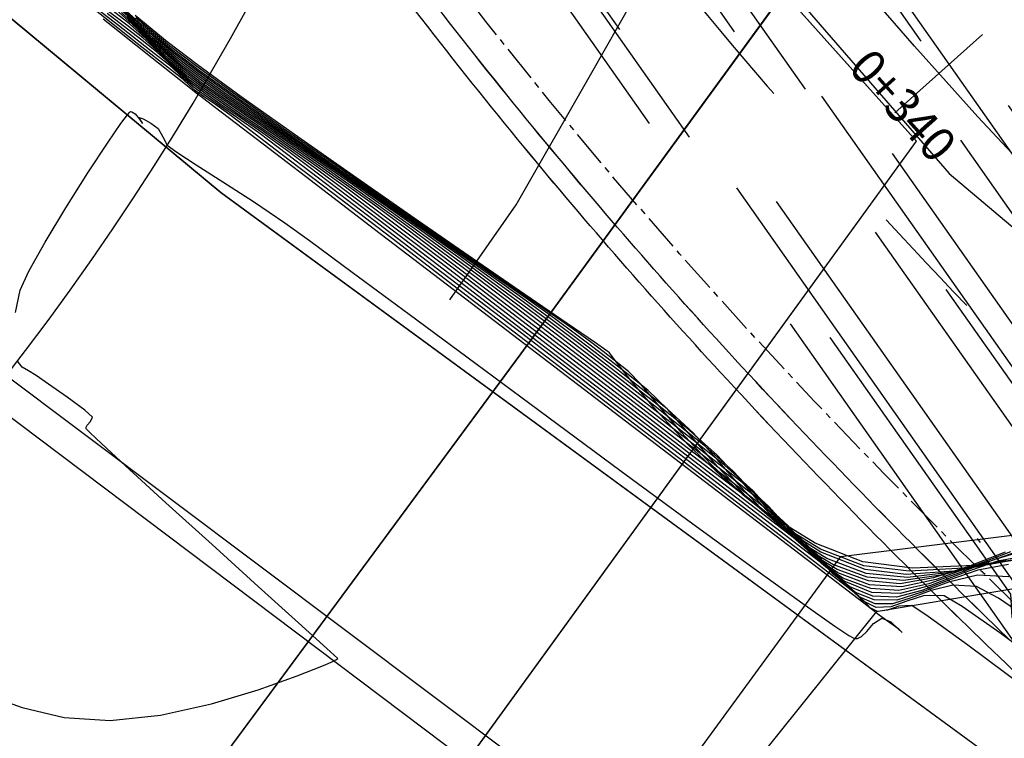
# Model space of a CAD drawing. Units: millimetres. Extents: x 268092 to 550318, y 8654883 to 17327832.
# Drawn here: x 269347 to 269367, y 8665282 to 8665297 of the extents above; entities that cross this region are included whole.
import ezdxf

# ---------------------------------------------------------------- set-up
doc = ezdxf.new("R2010")
doc.units = ezdxf.units.MM
for name, pattern in [('ACAD_ISO03W100', [30, 12, -18]), ('CENTER2', [1.125, 0.75, -0.125, 0.125, -0.125]), ('DASHDOT', [25.4, 12.7, -6.35, 0, -6.35]), ('DASHED', [0.75, 0.5, -0.25])]:
    doc.linetypes.add(name, pattern=pattern)
for name, color, linetype in [('01_PTO', 7, 'Continuous'), ('02_TIN', 7, 'Continuous'), ('04_ALI', 7, 'Continuous'), ('BERMA CENTRAL', 2, 'Continuous'), ('bordes', 7, 'Continuous'), ('C-ROAD-CNTR', 1, 'CENTER2'), ('C-ROAD-CNTR-N', 92, 'Continuous'), ('C-ROAD-STAN-MAJR', 11, 'Continuous'), ('Muros Medio Jersey', 2, 'Continuous'), ('Señalizacion', 252, 'Continuous'), ('TOP_Veredas', 252, 'Continuous'), ('VEREDA', 1, 'Continuous')]:
    doc.layers.add(name, color=color, linetype=linetype)
doc.styles.add('DATOS-02', font='romand.shx')

# ---------------------------------------------------------------- blocks, each defined once
blk = doc.blocks.new('AeccTickLine')
at = {"color": 3}
blk.add_line((0, -2), (0, 2), dxfattribs=at)
blk = doc.blocks.new('LOTES')
at = {"layer": 'TOP_Veredas', "flags": 128}
for points in [[(269610.292, 8665115.975), (269571.137, 8665138.087), (269559.442, 8665145.084), (269542.805, 8665155.439), (269540.952, 8665156.574), (269521.241, 8665168.91), (269501.694, 8665182.72), (269482.369, 8665197.056), (269465.747, 8665209.26), (269435.094, 8665231.75), (269411.162, 8665249.497), (269389.592, 8665265.483), (269369.333, 8665279.871), (269350.775, 8665293.455), (269324.878, 8665314.932), (269253.491, 8665372.166), (269240.618, 8665381.906), (269201.122, 8665410.746), (269168.595, 8665434.798), (269137.181, 8665458.049), (269109.701, 8665478.001), (269088.356, 8665493.738), (269063.275, 8665512.089), (269063.865, 8665512.896)], [(269355.449, 8665291.272), (269356.805, 8665293.211), (269358.347, 8665295.912), (269359.466, 8665297.881), (269360.001, 8665299.11), (269360.211, 8665299.592), (269360.599, 8665299.634), (269360.857, 8665299.541), (269360.986, 8665299.369), (269362.607, 8665297.35), (269365.648, 8665293.851), (269368.855, 8665291.14), (269374.534, 8665286.966), (269381.953, 8665281.512), (269387.128, 8665277.709), (269403.564, 8665265.917), (269423.472, 8665250.328), (269445.389, 8665234.812), (269466.156, 8665219.605), (269503.124, 8665192.491), (269523.132, 8665178.207), (269542.12, 8665164.949)], [(269343.247, 8665271.706), (269346.582, 8665269.136), (269364.977, 8665294.51), (269362.265, 8665297.544), (269356.894, 8665290.167), (269343.247, 8665271.706)]]:
    blk.add_lwpolyline(points, dxfattribs=at)
blk = doc.blocks.new('LOTESS')
at = {"layer": 'TOP_Veredas', "linetype": 'Continuous'}
blk.add_blockref('LOTES', (-0.003, 0), dxfattribs=at)
blk = doc.blocks.new('VIA_VIADUCTO')
at = {"layer": 'bordes', "color": 4}
for points in [[(-179.706, -2868.625), (-233.771, -2828.278, -0.001255), (-240.213, -2823.446, -0.002495), (-243.441, -2820.987, -0.005015), (-248.811, -2816.766, -0.006235), (-253.059, -2813.269, -0.008774), (-258.084, -2808.875, -0.009976), (-262.361, -2804.841, -0.012534), (-267.003, -2800.05, -0.013718), (-271.015, -2795.449, -0.016293), (-275.119, -2790.13, -0.01746), (-278.61, -2784.911, -0.204614), (-288.941, -2717.035, -0.01746), (-287.16, -2711.014, -0.016293), (-284.825, -2704.715, -0.013718), (-282.364, -2699.129, -0.012534), (-279.357, -2693.173, -0.009976), (-276.473, -2688.049, -0.008774), (-272.984, -2682.359, -0.006235), (-269.969, -2677.757, -0.005015), (-266.097, -2672.13, -0.002495), (-263.747, -2668.821, -0.001255), (-259.035, -2662.291), (120.258, -2139.465, 0.00017)], [(-179.47, -2868.301), (-233.532, -2827.958, -0.001255), (-239.972, -2823.127, -0.002495), (-243.197, -2820.67, -0.005015), (-248.561, -2816.454, -0.006235), (-252.801, -2812.963, -0.008774), (-257.815, -2808.578, -0.009976), (-262.081, -2804.555, -0.012534), (-266.709, -2799.779, -0.013718), (-270.706, -2795.194, -0.016293), (-274.794, -2789.896, -0.01746), (-278.27, -2784.701, -0.204614), (-288.554, -2717.135, -0.01746), (-286.781, -2711.141, -0.016293), (-284.455, -2704.866, -0.013718), (-282.002, -2699.3, -0.012534), (-279.004, -2693.363, -0.009976), (-276.129, -2688.253, -0.008774), (-272.647, -2682.574, -0.006235), (-269.637, -2677.981, -0.005015), (-265.77, -2672.36, -0.002495), (-263.422, -2669.055, -0.001255), (-258.711, -2662.526), (120.581, -2139.7, 0.00017)]]:
    blk.add_lwpolyline(points, format="xyb", dxfattribs=at)
at = {"layer": 'C-ROAD-CNTR', "color": 0, "linetype": 'CENTER2', "lineweight": -3, "flags": 128}
blk.add_lwpolyline([(11.238, -2995.621), (-27.788, -2973.947, -0.03355), (-96.047, -2929.807), (-233.173, -2827.477), (-234.726, -2826.318), (-236.282, -2825.154), (-237.841, -2823.985), (-239.4, -2822.81), (-240.96, -2821.626), (-242.519, -2820.434), (-244.077, -2819.231), (-245.632, -2818.017), (-247.183, -2816.789), (-248.729, -2815.548), (-250.27, -2814.292), (-251.803, -2813.019), (-253.329, -2811.729), (-254.845, -2810.42), (-256.35, -2809.091), (-257.843, -2807.741), (-259.323, -2806.37), (-260.789, -2804.975), (-262.238, -2803.557), (-263.669, -2802.113), (-265.082, -2800.644), (-266.473, -2799.149), (-267.842, -2797.625), (-269.187, -2796.074), (-270.505, -2794.494), (-271.796, -2792.885), (-273.056, -2791.246), (-274.285, -2789.577), (-275.48, -2787.877), (-276.639, -2786.146), (-277.76, -2784.385, -0.204614), (-287.973, -2717.284), (-287.427, -2715.269), (-286.835, -2713.272), (-286.2, -2711.294), (-285.523, -2709.335), (-284.808, -2707.395), (-284.054, -2705.474), (-283.265, -2703.574), (-282.443, -2701.693), (-281.59, -2699.831), (-280.706, -2697.989), (-279.795, -2696.167), (-278.858, -2694.363), (-277.896, -2692.577), (-276.912, -2690.81), (-275.907, -2689.06), (-274.883, -2687.327), (-273.841, -2685.611), (-272.783, -2683.91), (-271.711, -2682.224), (-270.625, -2680.553), (-269.528, -2678.895), (-268.421, -2677.25), (-267.305, -2675.617), (-266.182, -2673.995), (-265.053, -2672.383), (-263.919, -2670.781), (-262.782, -2669.187), (-261.643, -2667.601), (-260.503, -2666.021), (-259.363, -2664.447), (-258.225, -2662.878), (121.067, -2140.052), (121.77, -2139.083), (122.473, -2138.114), (123.175, -2137.146), (123.876, -2136.178), (124.576, -2135.21), (125.276, -2134.242), (125.975, -2133.275), (126.672, -2132.307), (127.368, -2131.34), (128.063, -2130.372), (128.757, -2129.404), (129.449, -2128.436), (130.139, -2127.468), (130.827, -2126.499), (131.514, -2125.53), (132.199, -2124.56), (132.882, -2123.59), (133.562, -2122.619), (134.241, -2121.647), (134.917, -2120.674), (135.59, -2119.701), (136.261, -2118.727), (136.93, -2117.751), (137.595, -2116.775), (138.258, -2115.797), (138.918, -2114.818), (139.574, -2113.838), (140.228, -2112.857), (140.878, -2111.874), (141.525, -2110.89), (142.168, -2109.904), (147.632, -2100.04), (152.637, -2090.04), (152.856, -2089.632), (153.074, -2089.224), (153.291, -2088.815), (153.507, -2088.406), (153.722, -2087.996), (153.936, -2087.587), (154.149, -2087.177), (154.362, -2086.766), (154.573, -2086.355), (154.783, -2085.944), (154.992, -2085.533), (155.2, -2085.121), (155.408, -2084.708), (155.614, -2084.296), (155.819, -2083.883), (156.023, -2083.469), (156.226, -2083.055), (156.428, -2082.641), (156.629, -2082.227), (156.829, -2081.812), (157.027, -2081.397), (157.225, -2080.981), (157.421, -2080.565), (157.617, -2080.148), (157.811, -2079.732), (158.004, -2079.314), (158.196, -2078.897), (158.387, -2078.479), (158.577, -2078.061), (158.766, -2077.642), (158.953, -2077.223, 0.076156), (172.743, -2026.862), (172.795, -2026.406), (172.846, -2025.95), (172.895, -2025.494), (172.944, -2025.037), (172.991, -2024.58), (173.038, -2024.123), (173.083, -2023.666), (173.127, -2023.208), (173.17, -2022.751), (173.211, -2022.292), (173.252, -2021.834), (173.291, -2021.376), (173.33, -2020.917), (173.367, -2020.458), (173.403, -2019.999), (173.438, -2019.539), (173.472, -2019.08), (173.505, -2018.62), (173.536, -2018.16), (173.567, -2017.699), (173.597, -2017.239), (173.625, -2016.778), (173.653, -2016.318), (173.679, -2015.857), (173.705, -2015.395), (173.729, -2014.934), (173.753, -2014.472), (173.775, -2014.011), (173.796, -2013.549), (173.817, -2013.087), (173.836, -2012.624), (174.625, -2001.47), (174.948, -1990.199), (174.896, -1989.022), (174.841, -1987.846), (174.783, -1986.669), (174.72, -1985.491), (174.654, -1984.313), (174.585, -1983.134), (174.513, -1981.955), (174.438, -1980.775), (174.36, -1979.595), (174.279, -1978.414), (174.195, -1977.233), (174.109, -1976.052), (174.02, -1974.869), (173.929, -1973.687), (173.836, -1972.504), (173.741, -1971.32), (173.643, -1970.136), (173.544, -1968.951), (173.444, -1967.766), (173.341, -1966.58), (173.238, -1965.393), (173.132, -1964.206), (173.026, -1963.019), (172.919, -1961.831), (172.811, -1960.642), (172.701, -1959.453), (172.592, -1958.263), (172.481, -1957.072), (172.37, -1955.881), (172.259, -1954.689), (172.148, -1953.497), (109.395, -1281.333, -0.015583), (107.056, -1243.617), (96.834, -911.444), (96.139, -900.26), (95.987, -897.891), (95.825, -895.522, 0.028076), (89.518, -829.267), (89.223, -826.912), (88.918, -824.558), (87.21, -811.598), (50.821, -584.727, -0.027011), (43.957, -519.618), (17.551, -2.523)], format="xyb", dxfattribs=at)
blk = doc.blocks.new('*U43')
at = {"color": 8, "linetype": 'DASHDOT', "lineweight": -3, "ltscale": 2}
for p, q in [((-19.586, 35.489), (3.644, 2.467)), ((-21.952, 34.506), (1.905, 0.594)), ((-24.32, 33.527), (0.168, -1.282))]:
    blk.add_line(p, q, dxfattribs=at)
at = {"color": 8, "linetype": 'DASHED', "lineweight": -3, "ltscale": 20}
for points in [[(3.999, 3.005), (3.017, 2.315), (-20.011, 35.05), (-19.03, 35.74), (3.999, 3.005)], [(3.794, 2.861), (2.356, 4.906), (1.921, 5.089), (-17.77, 33.081), (-17.796, 33.552), (-19.229, 35.589)], [(-19.807, 35.194), (-18.368, 33.149), (-17.934, 32.966), (1.758, 4.974), (1.783, 4.503), (3.222, 2.459)], [(2.26, 1.132), (1.278, 0.442), (-22.376, 34.067), (-21.395, 34.758), (2.26, 1.132)], [(2.055, 0.989), (0.617, 3.033), (0.182, 3.217), (-20.135, 32.098), (-20.161, 32.569), (-21.594, 34.607)], [(-22.172, 34.211), (-20.734, 32.166), (-20.299, 31.983), (0.019, 3.102), (0.044, 2.631), (1.483, 0.586)], [(0.523, -0.743), (-0.459, -1.434), (-24.745, 33.089), (-23.763, 33.779), (0.523, -0.743)], [(0.318, -0.887), (-1.12, 1.157), (-1.555, 1.341), (-22.504, 31.12), (-22.529, 31.591), (-23.963, 33.628)], [(-24.54, 33.233), (-23.102, 31.188), (-22.667, 31.004), (-1.719, 1.226), (-1.693, 0.755), (-0.254, -1.29)]]:
    blk.add_lwpolyline(points, dxfattribs=at)
blk = doc.blocks.new('viaductoo')
blk.add_blockref('VIA_VIADUCTO', (268627.977, 8668089.839))
at = {"color": 4}
blk.add_blockref('*U43', (268368.614, 8665284.036), dxfattribs=at)

msp = doc.modelspace()

# ---------------------------------------------------------------- linework, layer by layer
at = {"layer": '01_PTO', "color": 3}
for points in [[(269343.24674, 8665271.70561), (269346.58193, 8665269.1364), (269364.97748, 8665294.50968), (269362.26477, 8665297.54371), (269356.89369, 8665290.16684), (269343.24674, 8665271.70561)], [(269355.74718, 8665262.60822), (269355.26524, 8665262.93193), (269353.56567, 8665272.53734), (269363.4322, 8665286.03209), (269373.9353, 8665287.33953), (269374.25189, 8665286.59096), (269364.15293, 8665284.90151), (269354.0505, 8665272.30967), (269355.53702, 8665264.70082), (269355.9172, 8665262.49403)]]:
    msp.add_lwpolyline(points, dxfattribs=at)
at = {"layer": '02_TIN', "color": 56, "linetype": 'Continuous', "lineweight": -3}
for points, elevation in [([(269367.76653, 8665283.67248), (269366.67561, 8665284.47089), (269365.9059, 8665285.0102), (269365.53852, 8665285.22662), (269365.14037, 8665285.23221), (269364.77886, 8665285.12062), (269364.45097, 8665285.00256), (269364.15368, 8665284.98878), (269363.86725, 8665285.13368), (269363.66657, 8665285.34852), (269363.40753, 8665285.60465), (269363.06854, 8665285.86664), (269362.29798, 8665286.45858), (269361.1904, 8665287.30802), (269359.84033, 8665288.34254), (269358.34232, 8665289.48969), (269356.7909, 8665290.67704), (269355.28062, 8665291.83216), (269353.90601, 8665292.88262), (269352.76161, 8665293.75597), (269351.94196, 8665294.37978), (269351.5416, 8665294.68163), (269351.11844, 8665294.98331), (269350.73978, 8665295.24324), (269350.42843, 8665295.45662), (269350.20723, 8665295.61862), (269350.03134, 8665295.76988), (269349.89838, 8665295.8983), (269349.72633, 8665296.05466), (269349.40796, 8665296.30493), (269348.67828, 8665296.87164), (269347.65644, 8665297.66591)], 28.5), ([(269366.80471, 8665285.92699), (269365.73797, 8665285.73405), (269364.76054, 8665285.66502), (269363.9246, 8665285.76466), (269363.01926, 8665286.11821), (269362.21997, 8665286.62761), (269361.51742, 8665287.23327), (269360.90229, 8665287.87558), (269360.36527, 8665288.49493), (269359.89705, 8665289.03172), (269359.48831, 8665289.42635), (269359.0222, 8665289.7959), (269358.65042, 8665290.08719), (269358.30793, 8665290.34957), (269357.9297, 8665290.6324), (269357.4507, 8665290.98504), (269356.98776, 8665291.31345), (269356.25918, 8665291.81867), (269355.33688, 8665292.45401), (269354.29277, 8665293.17278), (269353.19877, 8665293.92829), (269352.12679, 8665294.67385), (269351.14875, 8665295.36276), (269350.33656, 8665295.94834), (269349.76214, 8665296.38389), (269349.14768, 8665296.89486), (269348.59739, 8665297.38487)], 23.5), ([(269367.27622, 8665286.21275), (269366.38225, 8665285.90477), (269365.52159, 8665285.65896), (269364.7118, 8665285.53923), (269363.97041, 8665285.60949), (269363.26414, 8665285.86571), (269362.71088, 8665286.20052), (269362.25441, 8665286.60273), (269361.83852, 8665287.06117), (269361.407, 8665287.56465), (269360.90361, 8665288.10199), (269360.27215, 8665288.66201), (269359.62035, 8665289.17925), (269359.06534, 8665289.61693), (269358.56503, 8665290.00682), (269358.07732, 8665290.38072), (269357.56012, 8665290.77042), (269356.97134, 8665291.2077), (269356.26888, 8665291.72435), (269355.60913, 8665292.19886), (269354.85576, 8665292.72703), (269354.0432, 8665293.28867), (269353.20584, 8665293.86359), (269352.37808, 8665294.4316), (269351.59433, 8665294.97252), (269350.88899, 8665295.46615), (269350.29647, 8665295.89232), (269349.85116, 8665296.23084), (269349.37772, 8665296.6236), (269349.00522, 8665296.95835), (269348.68435, 8665297.26564)], 24.5), ([(269367.20127, 8665283.34267), (269366.01981, 8665284.22099), (269365.21332, 8665284.80816), (269364.87654, 8665285.03141), (269364.61241, 8665285.01925), (269364.3803, 8665284.93496), (269364.17659, 8665284.91119), (269364.03182, 8665284.98443), (269363.93038, 8665285.09302), (269363.79946, 8665285.22248), (269363.51678, 8665285.43996), (269362.80992, 8665285.98187), (269361.76314, 8665286.78369), (269360.46071, 8665287.7809), (269358.98691, 8665288.909), (269357.42601, 8665290.10347), (269355.86227, 8665291.2998), (269354.37998, 8665292.43346), (269353.06341, 8665293.43996), (269351.99682, 8665294.25477), (269351.26449, 8665294.81338), (269350.95069, 8665295.05128), (269350.65974, 8665295.25725), (269350.41731, 8665295.42284), (269350.25173, 8665295.54209), (269350.12465, 8665295.65479), (269349.99984, 8665295.77049), (269349.74089, 8665295.97537), (269349.09734, 8665296.4816), (269348.16586, 8665297.21482)], 29), ([(269367.49634, 8665284.60466), (269366.65254, 8665285.17818), (269366.2005, 8665285.42183), (269365.71992, 8665285.44783), (269365.27497, 8665285.34055), (269364.86334, 8665285.18472), (269364.48271, 8665285.06508), (269364.13077, 8665285.06637), (269363.78928, 8665285.21731), (269363.55016, 8665285.43308), (269363.32255, 8665285.69561), (269363.01561, 8665285.98682), (269362.66829, 8665286.25649), (269361.95355, 8665286.80694), (269360.95106, 8665287.57705), (269359.74048, 8665288.5057), (269358.4015, 8665289.53178), (269357.01378, 8665290.59418), (269355.65698, 8665291.63179), (269354.41079, 8665292.58348), (269353.35486, 8665293.38815), (269352.56888, 8665293.98468), (269352.13251, 8665294.31197), (269351.62861, 8665294.67294), (269351.16242, 8665294.99538), (269350.75121, 8665295.27566), (269350.41222, 8665295.51012), (269350.16272, 8665295.69514), (269349.90307, 8665295.91844), (269349.70681, 8665296.10801), (269349.45282, 8665296.33882), (269349.12931, 8665296.59175), (269348.44473, 8665297.11574)], 28), ([(269366.85472, 8665285.86744), (269366.22654, 8665285.75252), (269365.63769, 8665285.54898), (269365.08596, 8665285.33831), (269364.56913, 8665285.202), (269364.08495, 8665285.22155), (269363.61252, 8665285.41264), (269363.26829, 8665285.67652), (269362.97495, 8665285.99781), (269362.65521, 8665286.36115), (269362.23176, 8665286.75116), (269361.81742, 8665287.07537), (269361.11976, 8665287.61568), (269360.20525, 8665288.32086), (269359.14034, 8665289.13972), (269357.9915, 8665290.02106), (269356.82517, 8665290.91366), (269355.70784, 8665291.76632), (269354.70594, 8665292.52785), (269353.88596, 8665293.14702), (269353.31433, 8665293.57265), (269352.61995, 8665294.07178), (269351.96538, 8665294.52757), (269351.36704, 8665294.93657), (269350.84137, 8665295.29532), (269350.40478, 8665295.60035), (269350.0737, 8665295.8482), (269349.73578, 8665296.13374), (269349.48452, 8665296.37072), (269349.23588, 8665296.61118), (269348.90581, 8665296.90715), (269348.51035, 8665297.21138)], 27), ([(269367.38334, 8665286.07364), (269366.63007, 8665285.93584), (269365.92397, 8665285.69176), (269365.26238, 8665285.43914), (269364.64263, 8665285.27569), (269364.06205, 8665285.29913), (269363.49554, 8665285.52827), (269363.08276, 8665285.8447), (269362.73101, 8665286.22998), (269362.3476, 8665286.66566), (269361.83984, 8665287.13333), (269361.35982, 8665287.51016), (269360.63002, 8665288.07704), (269359.71446, 8665288.78442), (269358.67716, 8665289.5827), (269357.58215, 8665290.42234), (269356.49343, 8665291.25376), (269355.47502, 8665292.02738), (269354.59096, 8665292.69365), (269353.90524, 8665293.20299), (269353.19089, 8665293.71778), (269352.50947, 8665294.19492), (269351.87334, 8665294.63181), (269351.29488, 8665295.02585), (269350.78645, 8665295.37442), (269350.36043, 8665295.67491), (269350.02919, 8665295.92473), (269349.69434, 8665296.20459), (269349.43869, 8665296.43931), (269349.21078, 8665296.66076), (269348.95914, 8665296.90081), (269348.6323, 8665297.19132)], 26.5), ([(269367.27881, 8665286.18269), (269366.55658, 8665285.96439), (269365.87345, 8665285.70288), (269365.22748, 8665285.46993), (269364.61669, 8665285.33729), (269364.03914, 8665285.37672), (269363.47329, 8665285.59173), (269363.04443, 8665285.87991), (269362.69002, 8665286.22882), (269362.34749, 8665286.62601), (269361.95431, 8665287.05905), (269361.44792, 8665287.5155), (269360.96695, 8665287.89464), (269360.32709, 8665288.39415), (269359.56521, 8665288.98512), (269358.71817, 8665289.63865), (269357.82285, 8665290.32585), (269356.91612, 8665291.01782), (269356.03484, 8665291.68565), (269355.2159, 8665292.30046), (269354.49615, 8665292.83333), (269353.6647, 8665293.43251), (269352.87157, 8665293.98787), (269352.13115, 8665294.49639), (269351.45786, 8665294.95502), (269350.86608, 8665295.36073), (269350.37023, 8665295.71049), (269349.98468, 8665296.00126), (269349.59493, 8665296.32699), (269349.29738, 8665296.6002), (269349.0321, 8665296.85795), (269348.73921, 8665297.13736)], 26), ([(269366.79968, 8665285.96346), (269365.75996, 8665285.71569), (269364.79393, 8665285.60228), (269363.9475, 8665285.68707), (269363.14393, 8665285.99018), (269362.47287, 8665286.40815), (269361.89932, 8665286.90735), (269361.38827, 8665287.45417), (269360.90475, 8665288.015), (269360.41373, 8665288.55621), (269359.88023, 8665289.04418), (269359.29214, 8665289.51072), (269358.81231, 8665289.88822), (269358.38494, 8665290.21903), (269357.95426, 8665290.54549), (269357.46447, 8665290.90993), (269356.85979, 8665291.3547), (269356.29844, 8665291.75615), (269355.55747, 8665292.27285), (269354.69004, 8665292.87134), (269353.74931, 8665293.51818), (269352.78843, 8665294.17994), (269351.86056, 8665294.82318), (269351.01887, 8665295.41446), (269350.31651, 8665295.92033), (269349.80665, 8665296.30737), (269349.26532, 8665296.75699), (269348.8097, 8665297.16444)], 24), ([(269366.89218, 8665286.12567), (269366.11177, 8665285.82692), (269365.3738, 8665285.56079), (269364.67603, 8665285.40927), (269364.01623, 8665285.45431), (269363.3698, 8665285.69994), (269362.87987, 8665286.02916), (269362.47498, 8665286.42775), (269362.08368, 8665286.88151), (269361.6345, 8665287.37622), (269361.056, 8665287.89767), (269360.50887, 8665288.33054), (269359.8772, 8665288.82624), (269359.17484, 8665289.37305), (269358.41561, 8665289.95925), (269357.61338, 8665290.57312), (269356.78198, 8665291.20296), (269355.93526, 8665291.83705), (269355.08706, 8665292.46367), (269354.25502, 8665293.06446), (269353.45487, 8665293.6273), (269352.69763, 8665294.14989), (269351.9943, 8665294.62991), (269351.35589, 8665295.06502), (269350.79339, 8665295.45292), (269350.31782, 8665295.79128), (269349.94018, 8665296.07778), (269349.49553, 8665296.4494), (269349.15606, 8665296.76108), (269348.85343, 8665297.05514)], 25.5), ([(269367.16166, 8665285.98411), (269365.93865, 8665285.79148), (269364.82795, 8665285.72928), (269363.90169, 8665285.84225), (269363.01645, 8665286.18321), (269362.19059, 8665286.68309), (269361.43506, 8665287.28454), (269360.76084, 8665287.93023), (269360.1789, 8665288.56281), (269359.7002, 8665289.12494), (269359.3357, 8665289.55929), (269359.09638, 8665289.80852), (269358.80373, 8665290.04031), (269358.57421, 8665290.21879), (269358.34209, 8665290.39384), (269358.04161, 8665290.61538), (269357.73085, 8665290.83348), (269357.12791, 8665291.24954), (269356.29888, 8665291.81985), (269355.30987, 8665292.50071), (269354.22697, 8665293.24843), (269353.11628, 8665294.01931), (269352.0439, 8665294.76964), (269351.07593, 8665295.45574), (269350.27848, 8665296.0339), (269349.71764, 8665296.46042), (269349.03003, 8665297.03274)], 23), ([(269346.57581, 8665291.01354), (269346.67292, 8665291.46703), (269346.84989, 8665291.85599), (269347.18211, 8665292.44869), (269347.60537, 8665293.14934), (269348.05543, 8665293.86214), (269348.46806, 8665294.4913), (269348.72805, 8665294.87001), (269348.86057, 8665295.04918), (269348.91145, 8665295.10718), (269348.92412, 8665295.11546), (269348.95382, 8665295.11121), (269349.01721, 8665295.06645), (269349.10649, 8665294.95773), (269349.17051, 8665294.87248), (269349.1358, 8665294.93414), (269349.10026, 8665294.99676), (269349.17984, 8665294.96797), (269349.33941, 8665294.88197), (269349.48923, 8665294.76793), (269349.5831, 8665294.60053), (269349.67523, 8665294.43032), (269349.86751, 8665294.28859), (269350.26696, 8665294.02966), (269350.81036, 8665293.6832), (269351.4345, 8665293.27887), (269352.07617, 8665292.84633), (269352.57828, 8665292.48441), (269353.45413, 8665291.8402), (269354.61625, 8665290.98046), (269355.97714, 8665289.97195), (269357.4493, 8665288.88143), (269358.94525, 8665287.77565), (269360.37749, 8665286.72138), (269361.65854, 8665285.78537), (269362.7009, 8665285.03438), (269363.30414, 8665284.61167), (269363.59263, 8665284.42094), (269363.69639, 8665284.36195), (269363.7196, 8665284.3545), (269363.76674, 8665284.36032), (269363.85223, 8665284.39878), (269363.96365, 8665284.50182), (269364.09529, 8665284.66313), (269364.26366, 8665284.77305), (269364.45129, 8665284.69566), (269364.61017, 8665284.55055), (269364.68448, 8665284.48244), (269364.61486, 8665284.54736), (269364.43186, 8665284.67848), (269364.21456, 8665284.83619), (269363.89837, 8665285.07752), (269363.11648, 8665285.67471), (269361.96288, 8665286.55597), (269360.53154, 8665287.64947), (269358.91645, 8665288.88341), (269357.21157, 8665290.18597), (269355.5109, 8665291.48534), (269353.9084, 8665292.70971), (269352.49807, 8665293.78726), (269351.37386, 8665294.6462), (269350.62978, 8665295.21469), (269350.35978, 8665295.42094), (269350.29624, 8665295.46556), (269350.04475, 8665295.66538), (269349.36534, 8665296.20577), (269348.36486, 8665297.00253)], 29.5), ([(269345.88695, 8665283.23767), (269346.70946, 8665282.95125), (269347.56765, 8665282.74086), (269348.50771, 8665282.67948), (269349.53936, 8665282.79473), (269350.57681, 8665283.02581), (269351.53428, 8665283.31192), (269352.32597, 8665283.59223), (269352.8661, 8665283.80594), (269353.06889, 8665283.89224), (269353.11636, 8665283.91979), (269353.15467, 8665283.94984), (269352.93451, 8665284.15114), (269352.35357, 8665284.67701), (269351.53193, 8665285.42028), (269350.58966, 8665286.27376), (269349.64684, 8665287.13028), (269348.82353, 8665287.88267), (269348.33162, 8665288.33757), (269348.10029, 8665288.55698), (269348.02601, 8665288.63241), (269348.01574, 8665288.6463), (269348.01717, 8665288.66878), (269348.04262, 8665288.71556), (269348.10607, 8665288.78733), (269348.15053, 8665288.87773), (269347.98834, 8665289.02241), (269347.63276, 8665289.28223), (269347.24788, 8665289.55287), (269346.99783, 8665289.72996), (269346.8407, 8665289.82357), (269346.71222, 8665289.89641), (269346.615, 8665290.01874)], 29.5)]:
    msp.add_lwpolyline(points, dxfattribs=dict(at, elevation=elevation))
at = {"layer": '02_TIN', "color": 32, "linetype": 'Continuous', "lineweight": -3}
for points, elevation in [([(269366.86248, 8665285.61704), (269366.22287, 8665285.65164), (269365.63069, 8665285.50886), (269365.08284, 8665285.30147), (269364.57626, 8665285.14224), (269364.10786, 8665285.14396), (269363.7295, 8665285.297), (269363.45381, 8665285.50833), (269363.21889, 8665285.76565), (269362.96281, 8665286.05664), (269362.62369, 8665286.36899), (269362.21473, 8665286.68764), (269361.44664, 8665287.28051), (269360.40568, 8665288.08132), (269359.17809, 8665289.02379), (269357.85012, 8665290.04166), (269356.50803, 8665291.06864), (269355.23806, 8665292.03848), (269354.12647, 8665292.88488), (269353.25951, 8665293.54158), (269352.72342, 8665293.94231), (269352.16519, 8665294.34357), (269351.63897, 8665294.70999), (269351.15795, 8665295.0388), (269350.73535, 8665295.3272), (269350.38437, 8665295.57242), (269350.11821, 8665295.77167), (269349.84654, 8665296.00122), (269349.64455, 8665296.19174), (269349.44466, 8665296.38505), (269349.17931, 8665296.62299), (269348.85066, 8665296.87858), (269348.21119, 8665297.35984)], 27.5), ([(269366.78281, 8665286.12013), (269366.03339, 8665285.82947), (269365.3198, 8665285.59337), (269364.64033, 8665285.47359), (269363.99332, 8665285.5319), (269363.35752, 8665285.76255), (269362.85946, 8665286.06396), (269362.44854, 8665286.42604), (269362.07415, 8665286.83873), (269361.68568, 8665287.29198), (269361.23253, 8665287.7757), (269360.66407, 8665288.27984), (269360.11127, 8665288.71847), (269359.56812, 8665289.14711), (269359.01974, 8665289.5762), (269358.45122, 8665290.01618), (269357.84768, 8665290.47751), (269357.19422, 8665290.97062), (269356.47595, 8665291.50598), (269355.67797, 8665292.09401), (269354.82418, 8665292.7096), (269353.96327, 8665293.31407), (269353.1175, 8665293.89755), (269352.30916, 8665294.45015), (269351.56052, 8665294.962), (269350.89388, 8665295.42323), (269350.3315, 8665295.82396), (269349.89567, 8665296.15431), (269349.39613, 8665296.5718), (269349.01475, 8665296.92197), (269348.67476, 8665297.25233)], 25), ([(269367.52584, 8665286.03947), (269366.14307, 8665285.848), (269364.89644, 8665285.79329), (269363.87878, 8665285.91984), (269362.90553, 8665286.30291), (269361.96759, 8665286.87983), (269361.09395, 8665287.57523), (269360.31359, 8665288.31372), (269359.65547, 8665289.01989), (269359.14859, 8665289.61837), (269358.82193, 8665290.03377), (269358.70446, 8665290.19069), (269358.63252, 8665290.24572), (269358.42025, 8665290.39088), (269357.84219, 8665290.78671), (269356.97854, 8665291.37954), (269355.9095, 8665292.1157), (269354.71527, 8665292.94151), (269353.47604, 8665293.80331), (269352.27202, 8665294.64742), (269351.18339, 8665295.42018), (269350.29036, 8665296.06791), (269349.67313, 8665296.53695), (269349.01973, 8665297.07842)], 22.5)]:
    msp.add_lwpolyline(points, dxfattribs=dict(at, elevation=elevation))
at = {"layer": '04_ALI', "color": 210, "linetype": 'Continuous', "lineweight": -3}
for p, q in [((269364.93284, 8665296.44894), (269363.66514, 8665297.91145)), ((269366.2266, 8665295.00943), (269364.93284, 8665296.44894)), ((269367.54488, 8665293.59234), (269366.2266, 8665295.00943))]:
    msp.add_line(p, q, dxfattribs=at)
at = {"layer": '04_ALI', "color": 1, "linetype": 'Continuous', "lineweight": -3}
msp.add_arc((269303.00768, 8665323.53585), 55, 316.323988, 57.918907, dxfattribs=at)
msp.add_arc((269303.00768, 8665323.53585), 55, 316.323988, 57.918907, dxfattribs=at)
at = {"layer": 'BERMA CENTRAL', "flags": 128}
msp.add_lwpolyline([(269063.05023, 8665503.92009), (269085.64123, 8665487.25973), (269229.46346, 8665381.41272), (269265.04507, 8665354.16589), (269296.77329, 8665328.63124), (269328.37415, 8665303.23624), (269360.6551, 8665279.0216), (269428.38169, 8665228.46021), (269463.59101, 8665202.50496), (269497.17981, 8665177.80637), (269529.99102, 8665154.84293), (269529.61942, 8665154.20631), (269495.85419, 8665178.20788), (269462.3652, 8665202.73867), (269427.80214, 8665228.16919), (269392.71589, 8665254.15135), (269359.63062, 8665278.96302), (269327.82696, 8665302.9181), (269296.3139, 8665328.29876), (269264.45245, 8665353.91407), (269228.68167, 8665381.18117), (269062.73583, 8665503.4422)], close=True, dxfattribs=at)
at = {"layer": 'C-ROAD-CNTR-N', "color": 5, "linetype": 'Continuous', "lineweight": -3}
msp.add_arc((269303.00768, 8665323.53585), 55, 316.323988, 57.918907, dxfattribs=at)
at = {"layer": 'Muros Medio Jersey', "ltscale": 1.5}
for points in [[(269638.72987, 8665093.34363), (269599.70385, 8665115.01698, -0.03355), (269531.33229, 8665159.22987), (269394.20603, 8665261.56014, -0.00125496), (269387.76414, 8665266.39261, -0.00249505), (269384.53638, 8665268.852, -0.00501467), (269379.16604, 8665273.07291, -0.00623545), (269374.91771, 8665276.5694, -0.00877421), (269369.89368, 8665280.96378, -0.00997635), (269365.61637, 8665284.99787, -0.01253369), (269360.97417, 8665289.78879, -0.01371783), (269356.96215, 8665294.38967, -0.01629324), (269352.85849, 8665299.70876, -0.01745997), (269349.36742, 8665304.9271, -0.20461425), (269339.03636, 8665372.804, -0.01745997), (269340.81682, 8665378.82468, -0.01629324), (269343.15215, 8665385.12381, -0.01371783)], [(269638.92408, 8665093.69332), (269599.89805, 8665115.36667, -0.03355), (269531.57152, 8665159.55044), (269394.44526, 8665261.88072, -0.00125496), (269388.00498, 8665266.71198, -0.00249505), (269384.78039, 8665269.16896, -0.00501467), (269379.41636, 8665273.38491, -0.00623545), (269375.17573, 8665276.87506, -0.00877421), (269370.16227, 8665281.26019, -0.00997635), (269365.89657, 8665285.28333, -0.01253369), (269361.26832, 8665290.05985, -0.01371783), (269357.27072, 8665294.64419, -0.01629324), (269353.18299, 8665299.94265, -0.01745997), (269349.70745, 8665305.13777, -0.20461425), (269339.42366, 8665372.70403, -0.01745997), (269341.1962, 8665378.69793, -0.01629324), (269343.52247, 8665384.97262, -0.01371783)]]:
    msp.add_lwpolyline(points, format="xyb", dxfattribs=at)
at = {"layer": 'Señalizacion', "linetype": 'ACAD_ISO03W100', "ltscale": 0.2}
for points in [[(269448.82814, 8665226.53813), (269396.95717, 8665265.24677, -0.00125496), (269390.53375, 8665270.06538, -0.00249505), (269387.34251, 8665272.49695, -0.00501467), (269382.04471, 8665276.66084, -0.00623545), (269377.88497, 8665280.08443, -0.00877421), (269372.98244, 8665284.37252, -0.00997635), (269368.83867, 8665288.28068, -0.01253369), (269364.35692, 8665292.906, -0.01371783), (269360.51076, 8665297.31668, -0.01629324), (269356.59018, 8665302.39847, -0.01745997), (269353.27769, 8665307.34987, -0.20461425), (269343.49037, 8665371.6543, -0.01745997), (269345.17975, 8665377.367, -0.01629324), (269347.41089, 8665383.3851, -0.01371783), (269349.77065, 8665388.74034, -0.01253369), (269352.67336, 8665394.4896, -0.00997635), (269355.46676, 8665399.45361, -0.00877421), (269358.87152, 8665405.0061, -0.00623545), (269361.82433, 8665409.51224, -0.00501467), (269365.64342, 8665415.06375, -0.00249505), (269367.96673, 8665418.33465, -0.00125496), (269372.66568, 8665424.84612), (269751.95811, 8665947.67263, 0.00017005)], [(269474.56286, 8665209.12866), (269451.82472, 8665228.62638, 0.02898668), (269450.05118, 8665230.11735), (269399.11024, 8665268.13196, -0.00125496), (269392.70128, 8665272.93972, -0.00249505), (269389.53861, 8665275.34952, -0.00501467), (269384.29758, 8665279.46879, -0.00623545), (269380.20716, 8665282.83532, -0.00877421), (269375.39974, 8665287.04023, -0.00997635), (269371.36046, 8665290.84983, -0.01253369), (269367.00429, 8665295.34556, -0.01371783), (269363.28793, 8665299.60738, -0.01629324), (269359.51063, 8665304.50346, -0.01745997), (269356.3379, 8665309.24595, -0.20461425), (269346.97611, 8665370.75454, -0.01745997), (269348.59422, 8665376.22621, -0.01629324), (269350.74382, 8665382.02437, -0.01371783)]]:
    msp.add_lwpolyline(points, format="xyb", dxfattribs=at)
at = {"layer": 'VEREDA', "flags": 128}
msp.add_lwpolyline([(269381.1479, 8665271.48012), (269369.33253, 8665279.87088), (269350.77476, 8665293.45479), (269324.87824, 8665314.93202), (269253.49126, 8665372.16612), (269240.61845, 8665381.90612), (269201.12241, 8665410.74553), (269168.5945, 8665434.79819), (269137.18087, 8665458.04942), (269109.70096, 8665478.00072), (269088.35632, 8665493.73756), (269063.27492, 8665512.08905), (269063.86541, 8665512.8961)], dxfattribs=at)

# ---------------------------------------------------------------- block references
msp.add_blockref('LOTESS', (0, 0))
at = {"color": 4}
msp.add_blockref('viaductoo', (1000, 0), dxfattribs=at)
at = {"layer": 'C-ROAD-STAN-MAJR', "color": 11, "linetype": 'Continuous', "lineweight": -3, "xscale": 0.5999999999999999, "yscale": 0.5999999999999999, "zscale": 0.5999999999999999, "rotation": 131.8336806267517}
msp.add_blockref('AeccTickLine', (269365.4285, 8665295.89141), dxfattribs=at)

# ---------------------------------------------------------------- texts
at = {"layer": 'C-ROAD-STAN-MAJR', "color": 11, "linetype": 'Continuous', "lineweight": -3, "insert": (269364.96133, 8665295.47322), "char_height": 0.7, "attachment_point": 2, "rotation": 311.833681, "style": 'DATOS-02'}
msp.add_mtext('0+340', dxfattribs=at)

doc.saveas('drawing.dxf')
